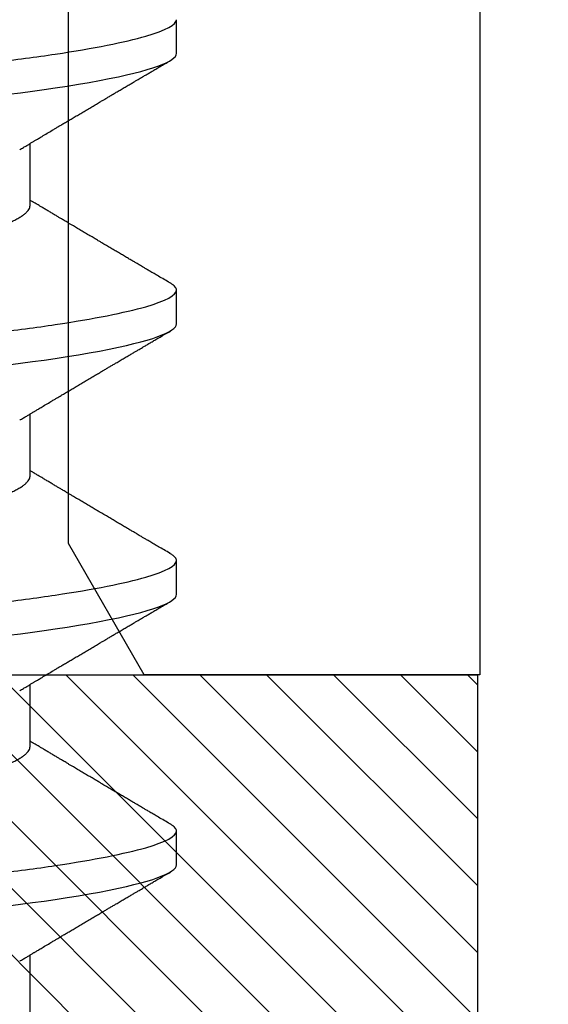
# Model space of a CAD drawing. Units: inches. Extents: x 0 to 310, y 0 to 43.
# Drawn here: x 87 to 87, y 33 to 33 of the extents above; entities that cross this region are included whole.
import ezdxf

# ---------------------------------------------------------------- set-up
doc = ezdxf.new("R2010")
doc.units = ezdxf.units.IN
doc.header["$LTSCALE"] = 0.25
doc.header["$MEASUREMENT"] = 0
for name, color, linetype in [('Arcadia-Dim', 4, 'Continuous'), ('Arcadia-Profile', 6, 'Continuous'), ('Arcadia-Shade', 8, 'Continuous')]:
    doc.layers.add(name, color=color, linetype=linetype)
doc.styles.get("Standard").update_dxf_attribs({"font": 'ARIALN.TTF'})
doc.dimstyles.new('Arcadia-2', dxfattribs={"dimscale": 2, "dimtxt": 0.0938, "dimasz": 0.0938, "dimexe": 0.0546, "dimexo": 0.0469, "dimgap": 0.0469, "dimtad": 0, "dimtih": 1, "dimdec": 4, "dimzin": 3, "dimdsep": 46, "dimlunit": 4, "dimtxsty": 'Standard', "dimblk": 'ARCHTICK', "dimcen": 0.0469, "dimdle": 0.0546, "dimclrd": 256, "dimclre": 256, "dimclrt": 256, "dimadec": 0, "dimazin": 0, "dimtfac": 0.75, "dimtdec": 4, "dimtix": 1, "dimtmove": 2, "dimatfit": 3, "dimfxl": 1, "dimtolj": 1, "dimtzin": 3, "dimlwd": -3, "dimlwe": -3, "dimarcsym": 0})

# ---------------------------------------------------------------- blocks, each defined once
blk = doc.blocks.new('*U11')
at = {"layer": 'Arcadia-Profile'}
for p, q in [((0.29357, -0.06934), (0.30997, -0.06934)), ((0.365, -0.06934), (0.3814, -0.06934)), ((0.43643, -0.06934), (0.45282, -0.06934)), ((0.50786, -0.06934), (0.52425, -0.06934)), ((0.33375, -0.108), (0.34268, -0.108)), ((0.40518, -0.108), (0.41411, -0.108)), ((0.47661, -0.108), (0.48554, -0.108)), ((0.54804, -0.108), (0.55696, -0.108))]:
    blk.add_line(p, q, dxfattribs=at)
at = {"layer": 'Arcadia-Profile', "flags": 128}
for points in [[(0.32297, -0.06361), (0.32338, -0.06683), (0.3238, -0.06997), (0.32423, -0.07304), (0.32466, -0.07602), (0.32514, -0.07913), (0.32563, -0.08211), (0.32612, -0.08497), (0.32661, -0.08768), (0.32711, -0.09025), (0.32761, -0.09266), (0.32808, -0.09479), (0.32855, -0.09676), (0.32902, -0.09858), (0.32949, -0.10025), (0.32995, -0.10175), (0.33041, -0.10309), (0.33086, -0.10427), (0.3313, -0.10528), (0.33174, -0.10613), (0.33217, -0.10682), (0.33258, -0.10734), (0.33298, -0.10771), (0.33337, -0.10793), (0.33375, -0.108), (0.33375, -0.108)], [(0.3944, -0.06361), (0.39481, -0.06683), (0.39523, -0.06997), (0.39566, -0.07304), (0.39609, -0.07602), (0.39657, -0.07913), (0.39706, -0.08211), (0.39755, -0.08497), (0.39804, -0.08768), (0.39854, -0.09025), (0.39904, -0.09266), (0.39951, -0.09479), (0.39998, -0.09676), (0.40045, -0.09858), (0.40092, -0.10025), (0.40138, -0.10175), (0.40183, -0.10309), (0.40229, -0.10427), (0.40273, -0.10528), (0.40317, -0.10613), (0.4036, -0.10682), (0.40401, -0.10734), (0.40441, -0.10771), (0.4048, -0.10793), (0.40518, -0.108), (0.40518, -0.108)], [(0.46583, -0.06361), (0.46624, -0.06683), (0.46666, -0.06997), (0.46709, -0.07304), (0.46752, -0.07602), (0.468, -0.07913), (0.46848, -0.08211), (0.46897, -0.08497), (0.46947, -0.08768), (0.46997, -0.09025), (0.47047, -0.09266), (0.47094, -0.09479), (0.47141, -0.09676), (0.47188, -0.09858), (0.47234, -0.10025), (0.47281, -0.10175), (0.47326, -0.10309), (0.47371, -0.10427), (0.47416, -0.10528), (0.4746, -0.10613), (0.47502, -0.10682), (0.47543, -0.10734), (0.47584, -0.10771), (0.47623, -0.10793), (0.47661, -0.108), (0.47661, -0.108)], [(0.53726, -0.06361), (0.53767, -0.06683), (0.53809, -0.06997), (0.53851, -0.07304), (0.53895, -0.07602), (0.53943, -0.07913), (0.53991, -0.08211), (0.5404, -0.08497), (0.5409, -0.08768), (0.54139, -0.09025), (0.54189, -0.09266), (0.54237, -0.09479), (0.54284, -0.09676), (0.54331, -0.09858), (0.54377, -0.10025), (0.54423, -0.10175), (0.54469, -0.10309), (0.54514, -0.10427), (0.54559, -0.10528), (0.54602, -0.10613), (0.54645, -0.10682), (0.54686, -0.10734), (0.54726, -0.10771), (0.54766, -0.10793), (0.54804, -0.108), (0.54804, -0.108)]]:
    blk.add_lwpolyline(points, dxfattribs=at)
at = {"layer": 'Arcadia-Profile'}
for points, knots in [([(0.30696, 0.108), (0.30825, 0.108), (0.30976, 0.10537), (0.3129, 0.09442), (0.31454, 0.08611), (0.31681, 0.07097), (0.31753, 0.06549), (0.31889, 0.05407), (0.31952, 0.04814), (0.32164, 0.02889), (0.32323, 0.01447), (0.32642, -0.01447), (0.32801, -0.02889), (0.33013, -0.04814), (0.33076, -0.05407), (0.33211, -0.06549), (0.33284, -0.07097), (0.3351, -0.08611), (0.33674, -0.09442), (0.33989, -0.10537), (0.34139, -0.108), (0.34268, -0.108)], [0, 0, 0, 0, 0.125, 0.125, 0.25, 0.25, 0.3125, 0.3125, 0.375, 0.375, 0.5, 0.5, 0.625, 0.625, 0.6875, 0.6875, 0.75, 0.75, 0.875, 0.875, 1, 1, 1, 1]), ([(0.37839, 0.108), (0.37968, 0.108), (0.38118, 0.10537), (0.38433, 0.09442), (0.38597, 0.08611), (0.38823, 0.07097), (0.38896, 0.06549), (0.39031, 0.05407), (0.39094, 0.04814), (0.39306, 0.02889), (0.39466, 0.01447), (0.39784, -0.01447), (0.39944, -0.02889), (0.40156, -0.04814), (0.40219, -0.05407), (0.40354, -0.06549), (0.40427, -0.07097), (0.40653, -0.08611), (0.40817, -0.09442), (0.41132, -0.10537), (0.41282, -0.108), (0.41411, -0.108)], [0, 0, 0, 0, 0.125, 0.125, 0.25, 0.25, 0.3125, 0.3125, 0.375, 0.375, 0.5, 0.5, 0.625, 0.625, 0.6875, 0.6875, 0.75, 0.75, 0.875, 0.875, 1, 1, 1, 1]), ([(0.44982, 0.108), (0.45111, 0.108), (0.45261, 0.10537), (0.45576, 0.09442), (0.4574, 0.08611), (0.45966, 0.07097), (0.46039, 0.06549), (0.46174, 0.05407), (0.46237, 0.04814), (0.46449, 0.02889), (0.46608, 0.01447), (0.46927, -0.01447), (0.47086, -0.02889), (0.47298, -0.04814), (0.47361, -0.05407), (0.47497, -0.06549), (0.47569, -0.07097), (0.47796, -0.08611), (0.4796, -0.09442), (0.48274, -0.10537), (0.48425, -0.108), (0.48554, -0.108)], [0, 0, 0, 0, 0.125, 0.125, 0.25, 0.25, 0.3125, 0.3125, 0.375, 0.375, 0.5, 0.5, 0.625, 0.625, 0.6875, 0.6875, 0.75, 0.75, 0.875, 0.875, 1, 1, 1, 1]), ([(0.52125, 0.108), (0.52254, 0.108), (0.52404, 0.10537), (0.52719, 0.09442), (0.52882, 0.08611), (0.53109, 0.07097), (0.53182, 0.06549), (0.53317, 0.05407), (0.5338, 0.04814), (0.53592, 0.02889), (0.53751, 0.01447), (0.5407, -0.01447), (0.54229, -0.02889), (0.54441, -0.04814), (0.54504, -0.05407), (0.5464, -0.06549), (0.54712, -0.07097), (0.54939, -0.08611), (0.55103, -0.09442), (0.55417, -0.10537), (0.55568, -0.108), (0.55696, -0.108)], [0, 0, 0, 0, 0.125, 0.125, 0.25, 0.25, 0.3125, 0.3125, 0.375, 0.375, 0.5, 0.5, 0.625, 0.625, 0.6875, 0.6875, 0.75, 0.75, 0.875, 0.875, 1, 1, 1, 1]), ([(0.33238, 0.06661), (0.33241, 0.06655), (0.33264, 0.0662), (0.33306, 0.0654), (0.33364, 0.0642), (0.33422, 0.06281), (0.33482, 0.06126), (0.33542, 0.05954), (0.33602, 0.05766), (0.33662, 0.05565), (0.33721, 0.0535), (0.3378, 0.05122), (0.33837, 0.04883), (0.33893, 0.04634), (0.33948, 0.04376), (0.34002, 0.0411), (0.34054, 0.03837), (0.34103, 0.03559), (0.34152, 0.03276), (0.34202, 0.02986), (0.34253, 0.02687), (0.34306, 0.02376), (0.34361, 0.02055), (0.34418, 0.01724), (0.34476, 0.01387), (0.34535, 0.01045), (0.34594, 0.00699), (0.34654, 0.0035), (0.34714, 0), (0.34774, -0.00349), (0.34834, -0.00697), (0.34893, -0.01043), (0.34952, -0.01384), (0.35009, -0.01719), (0.35065, -0.02045), (0.3512, -0.02362), (0.35173, -0.02671), (0.35225, -0.02973), (0.35275, -0.03267), (0.35324, -0.03554), (0.35374, -0.03834), (0.35426, -0.04108), (0.3548, -0.04375), (0.35535, -0.04634), (0.35591, -0.04883), (0.35649, -0.05122), (0.35707, -0.05349), (0.35766, -0.05563), (0.35826, -0.05765), (0.35886, -0.05951), (0.35945, -0.06121), (0.36004, -0.06274), (0.36062, -0.06413), (0.3612, -0.06536), (0.36178, -0.06643), (0.36235, -0.06734), (0.36291, -0.06808), (0.36346, -0.06865), (0.36399, -0.06905), (0.36451, -0.06929), (0.36484, -0.06932), (0.365, -0.06934)], [0, 0, 0, 0, 0.003289, 0.020419, 0.037632, 0.054905, 0.07257, 0.090252, 0.107927, 0.125571, 0.14316, 0.160672, 0.178084, 0.195336, 0.212447, 0.229398, 0.246168, 0.262743, 0.278913, 0.295259, 0.31179, 0.328488, 0.345682, 0.363011, 0.380455, 0.397993, 0.415601, 0.433257, 0.450936, 0.468577, 0.486195, 0.503765, 0.521265, 0.538672, 0.555657, 0.572513, 0.589219, 0.605759, 0.622447, 0.638949, 0.655558, 0.672364, 0.689351, 0.706499, 0.723789, 0.741162, 0.758636, 0.776186, 0.793791, 0.811427, 0.828756, 0.846069, 0.863345, 0.880561, 0.898045, 0.915422, 0.932671, 0.949772, 0.966706, 0.983454, 1, 1, 1, 1]), ([(0.40381, 0.06661), (0.40384, 0.06655), (0.40407, 0.0662), (0.40449, 0.0654), (0.40506, 0.0642), (0.40565, 0.06281), (0.40625, 0.06126), (0.40685, 0.05954), (0.40745, 0.05766), (0.40805, 0.05565), (0.40864, 0.0535), (0.40922, 0.05122), (0.4098, 0.04883), (0.41036, 0.04634), (0.41091, 0.04376), (0.41145, 0.0411), (0.41197, 0.03837), (0.41246, 0.03559), (0.41295, 0.03276), (0.41344, 0.02986), (0.41396, 0.02687), (0.41449, 0.02376), (0.41504, 0.02055), (0.41561, 0.01724), (0.41619, 0.01387), (0.41678, 0.01045), (0.41737, 0.00699), (0.41797, 0.0035), (0.41857, 0), (0.41917, -0.00349), (0.41977, -0.00697), (0.42036, -0.01043), (0.42095, -0.01384), (0.42152, -0.01719), (0.42208, -0.02045), (0.42263, -0.02362), (0.42316, -0.02671), (0.42368, -0.02973), (0.42418, -0.03267), (0.42467, -0.03554), (0.42517, -0.03834), (0.42569, -0.04108), (0.42623, -0.04375), (0.42678, -0.04634), (0.42734, -0.04883), (0.42792, -0.05122), (0.4285, -0.05349), (0.42909, -0.05563), (0.42969, -0.05765), (0.43028, -0.05951), (0.43088, -0.06121), (0.43146, -0.06274), (0.43205, -0.06413), (0.43263, -0.06536), (0.43321, -0.06643), (0.43378, -0.06734), (0.43434, -0.06808), (0.43489, -0.06865), (0.43542, -0.06905), (0.43593, -0.06929), (0.43626, -0.06932), (0.43643, -0.06934)], [0, 0, 0, 0, 0.003289, 0.020419, 0.037632, 0.054905, 0.07257, 0.090252, 0.107927, 0.125571, 0.14316, 0.160672, 0.178084, 0.195336, 0.212447, 0.229398, 0.246168, 0.262743, 0.278913, 0.295259, 0.31179, 0.328488, 0.345682, 0.363011, 0.380455, 0.397993, 0.415601, 0.433257, 0.450936, 0.468577, 0.486195, 0.503765, 0.521265, 0.538672, 0.555657, 0.572513, 0.589219, 0.605759, 0.622447, 0.638949, 0.655558, 0.672364, 0.689351, 0.706499, 0.723789, 0.741162, 0.758636, 0.776186, 0.793791, 0.811427, 0.828756, 0.846069, 0.863345, 0.880561, 0.898045, 0.915422, 0.932671, 0.949772, 0.966706, 0.983454, 1, 1, 1, 1]), ([(0.47524, 0.06661), (0.47527, 0.06655), (0.4755, 0.0662), (0.47591, 0.0654), (0.47649, 0.0642), (0.47708, 0.06281), (0.47768, 0.06126), (0.47828, 0.05954), (0.47888, 0.05766), (0.47948, 0.05565), (0.48007, 0.0535), (0.48065, 0.05122), (0.48123, 0.04883), (0.48179, 0.04634), (0.48234, 0.04376), (0.48288, 0.0411), (0.48339, 0.03837), (0.48389, 0.03559), (0.48437, 0.03276), (0.48487, 0.02986), (0.48539, 0.02687), (0.48592, 0.02376), (0.48647, 0.02055), (0.48704, 0.01724), (0.48762, 0.01387), (0.48821, 0.01045), (0.4888, 0.00699), (0.4894, 0.0035), (0.49, 0), (0.4906, -0.00349), (0.4912, -0.00697), (0.49179, -0.01043), (0.49238, -0.01384), (0.49295, -0.01719), (0.49351, -0.02045), (0.49405, -0.02362), (0.49459, -0.02671), (0.4951, -0.02973), (0.49561, -0.03267), (0.4961, -0.03554), (0.4966, -0.03834), (0.49712, -0.04108), (0.49766, -0.04375), (0.49821, -0.04634), (0.49877, -0.04883), (0.49935, -0.05122), (0.49993, -0.05349), (0.50052, -0.05563), (0.50112, -0.05765), (0.50171, -0.05951), (0.50231, -0.06121), (0.50289, -0.06274), (0.50348, -0.06413), (0.50406, -0.06536), (0.50464, -0.06643), (0.50521, -0.06734), (0.50577, -0.06808), (0.50632, -0.06865), (0.50685, -0.06905), (0.50736, -0.06929), (0.50769, -0.06932), (0.50786, -0.06934)], [0, 0, 0, 0, 0.003289, 0.020419, 0.037632, 0.054905, 0.07257, 0.090252, 0.107927, 0.125571, 0.14316, 0.160672, 0.178084, 0.195336, 0.212447, 0.229398, 0.246168, 0.262743, 0.278913, 0.295259, 0.31179, 0.328488, 0.345682, 0.363011, 0.380455, 0.397993, 0.415601, 0.433257, 0.450936, 0.468577, 0.486195, 0.503765, 0.521265, 0.538672, 0.555657, 0.572513, 0.589219, 0.605759, 0.622447, 0.638949, 0.655558, 0.672364, 0.689351, 0.706499, 0.723789, 0.741162, 0.758636, 0.776186, 0.793791, 0.811427, 0.828756, 0.846069, 0.863345, 0.880561, 0.898045, 0.915422, 0.932671, 0.949772, 0.966706, 0.983454, 1, 1, 1, 1]), ([(0.54666, 0.06661), (0.5467, 0.06655), (0.54692, 0.0662), (0.54734, 0.0654), (0.54792, 0.0642), (0.54851, 0.06281), (0.5491, 0.06126), (0.54971, 0.05954), (0.55031, 0.05766), (0.5509, 0.05565), (0.5515, 0.0535), (0.55208, 0.05122), (0.55266, 0.04883), (0.55322, 0.04634), (0.55377, 0.04376), (0.5543, 0.0411), (0.55482, 0.03837), (0.55532, 0.03559), (0.5558, 0.03276), (0.5563, 0.02986), (0.55682, 0.02687), (0.55735, 0.02376), (0.5579, 0.02055), (0.55847, 0.01724), (0.55905, 0.01387), (0.55963, 0.01045), (0.56023, 0.00699), (0.56083, 0.0035), (0.56143, 0), (0.56203, -0.00349), (0.56263, -0.00697), (0.56322, -0.01043), (0.56381, -0.01384), (0.56438, -0.01719), (0.56494, -0.02045), (0.56548, -0.02362), (0.56601, -0.02671), (0.56653, -0.02973), (0.56704, -0.03267), (0.56753, -0.03554), (0.56803, -0.03834), (0.56855, -0.04108), (0.56909, -0.04375), (0.56964, -0.04634), (0.5702, -0.04883), (0.57077, -0.05122), (0.57136, -0.05349), (0.57195, -0.05563), (0.57255, -0.05765), (0.57314, -0.05951), (0.57373, -0.06121), (0.57432, -0.06274), (0.57491, -0.06413), (0.57549, -0.06536), (0.57607, -0.06643), (0.57664, -0.06734), (0.5772, -0.06808), (0.57775, -0.06865), (0.57828, -0.06905), (0.57879, -0.06929), (0.57912, -0.06932), (0.57929, -0.06934)], [0, 0, 0, 0, 0.003289, 0.020419, 0.037632, 0.054905, 0.07257, 0.090252, 0.107927, 0.125571, 0.14316, 0.160672, 0.178084, 0.195336, 0.212447, 0.229397, 0.246168, 0.262743, 0.278913, 0.295259, 0.31179, 0.328488, 0.345682, 0.363011, 0.380455, 0.397993, 0.415601, 0.433257, 0.450936, 0.468577, 0.486194, 0.503765, 0.521265, 0.538672, 0.555657, 0.572513, 0.589219, 0.605759, 0.622447, 0.638949, 0.655558, 0.672364, 0.689351, 0.706499, 0.723789, 0.741162, 0.758636, 0.776186, 0.793791, 0.811427, 0.828756, 0.846069, 0.863345, 0.880561, 0.898045, 0.915422, 0.932671, 0.949772, 0.966706, 0.983454, 1, 1, 1, 1]), ([(0.30834, -0.06662), (0.30854, -0.06695), (0.3089, -0.06756), (0.30941, -0.06841), (0.30981, -0.06907), (0.3101, -0.06956), (0.31032, -0.06993), (0.3105, -0.07023), (0.31068, -0.07052), (0.31085, -0.07081), (0.31106, -0.07116), (0.3113, -0.07156), (0.31157, -0.07202), (0.3123, -0.07324), (0.31309, -0.07457), (0.31392, -0.07596), (0.31434, -0.07665), (0.31469, -0.07725), (0.31499, -0.07776), (0.31528, -0.07823), (0.31565, -0.07886), (0.31615, -0.0797), (0.31676, -0.08074), (0.31742, -0.08185), (0.31811, -0.08302), (0.31882, -0.0842), (0.31952, -0.08539), (0.3201, -0.08638), (0.32055, -0.08713), (0.32083, -0.08761), (0.32109, -0.08805), (0.32138, -0.08854), (0.32175, -0.08917), (0.32219, -0.08991), (0.32266, -0.09071), (0.32314, -0.09152), (0.32367, -0.09242), (0.32425, -0.09341), (0.32488, -0.09447), (0.32547, -0.09547), (0.32601, -0.09638), (0.32647, -0.09717), (0.32686, -0.09784), (0.32722, -0.09845), (0.3276, -0.09909), (0.32805, -0.09985), (0.32854, -0.10069), (0.32908, -0.10161), (0.32966, -0.10259), (0.33032, -0.10371), (0.33105, -0.10496), (0.33156, -0.10584), (0.33183, -0.1063)], [0, 0, 0, 0, 0.025207, 0.046629, 0.064261, 0.074994, 0.08359, 0.092278, 0.098205, 0.105468, 0.114232, 0.124499, 0.13627, 0.149032, 0.217084, 0.236574, 0.254479, 0.269585, 0.281889, 0.292637, 0.305649, 0.329582, 0.35581, 0.384143, 0.41393, 0.443862, 0.4739, 0.503482, 0.518621, 0.530599, 0.539915, 0.551821, 0.567718, 0.587199, 0.607999, 0.628365, 0.648297, 0.676018, 0.702852, 0.728631, 0.75165, 0.771459, 0.788058, 0.802265, 0.817534, 0.836327, 0.859391, 0.880906, 0.905722, 0.933841, 0.965266, 1, 1, 1, 1]), ([(0.37976, -0.06662), (0.37996, -0.06695), (0.38033, -0.06756), (0.38084, -0.06841), (0.38123, -0.06907), (0.38153, -0.06956), (0.38175, -0.06993), (0.38193, -0.07023), (0.3821, -0.07052), (0.38228, -0.07081), (0.38248, -0.07116), (0.38273, -0.07156), (0.383, -0.07202), (0.38373, -0.07324), (0.38452, -0.07457), (0.38535, -0.07596), (0.38576, -0.07665), (0.38612, -0.07725), (0.38642, -0.07776), (0.3867, -0.07823), (0.38708, -0.07886), (0.38757, -0.0797), (0.38819, -0.08074), (0.38885, -0.08185), (0.38954, -0.08302), (0.39025, -0.0842), (0.39095, -0.08539), (0.39153, -0.08638), (0.39198, -0.08713), (0.39226, -0.08761), (0.39252, -0.08805), (0.39281, -0.08854), (0.39318, -0.08917), (0.39362, -0.08991), (0.39409, -0.09071), (0.39457, -0.09152), (0.3951, -0.09242), (0.39568, -0.09341), (0.39631, -0.09447), (0.3969, -0.09547), (0.39744, -0.09638), (0.3979, -0.09717), (0.39829, -0.09784), (0.39865, -0.09845), (0.39903, -0.09909), (0.39947, -0.09985), (0.39997, -0.10069), (0.40051, -0.10161), (0.40109, -0.10259), (0.40174, -0.10371), (0.40248, -0.10496), (0.40299, -0.10584), (0.40326, -0.1063)], [0, 0, 0, 0, 0.025207, 0.046629, 0.064261, 0.074994, 0.08359, 0.092278, 0.098205, 0.105468, 0.114232, 0.124499, 0.13627, 0.149032, 0.217084, 0.236574, 0.254479, 0.269585, 0.281889, 0.292637, 0.305649, 0.329582, 0.35581, 0.384143, 0.41393, 0.443862, 0.4739, 0.503482, 0.518621, 0.530599, 0.539915, 0.551821, 0.567718, 0.587199, 0.607999, 0.628365, 0.648297, 0.676018, 0.702852, 0.728631, 0.75165, 0.771459, 0.788058, 0.802265, 0.817534, 0.836327, 0.859391, 0.880906, 0.905722, 0.933841, 0.965266, 1, 1, 1, 1]), ([(0.45119, -0.06662), (0.45139, -0.06695), (0.45176, -0.06756), (0.45227, -0.06841), (0.45266, -0.06907), (0.45296, -0.06956), (0.45318, -0.06993), (0.45336, -0.07023), (0.45353, -0.07052), (0.45371, -0.07081), (0.45391, -0.07116), (0.45416, -0.07156), (0.45443, -0.07202), (0.45516, -0.07324), (0.45595, -0.07457), (0.45678, -0.07596), (0.45719, -0.07665), (0.45755, -0.07725), (0.45785, -0.07776), (0.45813, -0.07823), (0.45851, -0.07886), (0.459, -0.0797), (0.45962, -0.08074), (0.46028, -0.08185), (0.46097, -0.08302), (0.46167, -0.0842), (0.46238, -0.08539), (0.46296, -0.08638), (0.4634, -0.08713), (0.46369, -0.08761), (0.46395, -0.08805), (0.46424, -0.08854), (0.46461, -0.08917), (0.46505, -0.08991), (0.46552, -0.09071), (0.466, -0.09152), (0.46653, -0.09242), (0.46711, -0.09341), (0.46774, -0.09447), (0.46833, -0.09547), (0.46886, -0.09638), (0.46933, -0.09717), (0.46972, -0.09784), (0.47008, -0.09845), (0.47046, -0.09909), (0.4709, -0.09985), (0.4714, -0.10069), (0.47194, -0.10161), (0.47252, -0.10259), (0.47317, -0.10371), (0.47391, -0.10496), (0.47442, -0.10584), (0.47469, -0.1063)], [0, 0, 0, 0, 0.025206, 0.046629, 0.064261, 0.074994, 0.08359, 0.092278, 0.098205, 0.105468, 0.114232, 0.124499, 0.13627, 0.149031, 0.217084, 0.236574, 0.254479, 0.269585, 0.281889, 0.292637, 0.305649, 0.329582, 0.35581, 0.384142, 0.41393, 0.443862, 0.4739, 0.503482, 0.518621, 0.530599, 0.539915, 0.55182, 0.567718, 0.587199, 0.607998, 0.628364, 0.648297, 0.676018, 0.702852, 0.72863, 0.75165, 0.771459, 0.788058, 0.802265, 0.817534, 0.836327, 0.859391, 0.880906, 0.905722, 0.933841, 0.965266, 1, 1, 1, 1]), ([(0.52262, -0.06662), (0.52282, -0.06695), (0.52319, -0.06756), (0.5237, -0.06841), (0.52409, -0.06907), (0.52438, -0.06956), (0.52461, -0.06993), (0.52479, -0.07023), (0.52496, -0.07052), (0.52513, -0.07081), (0.52534, -0.07116), (0.52559, -0.07156), (0.52586, -0.07202), (0.52659, -0.07324), (0.52738, -0.07457), (0.52821, -0.07596), (0.52862, -0.07665), (0.52898, -0.07725), (0.52928, -0.07776), (0.52956, -0.07823), (0.52994, -0.07886), (0.53043, -0.0797), (0.53105, -0.08074), (0.53171, -0.08185), (0.5324, -0.08302), (0.5331, -0.0842), (0.5338, -0.08539), (0.53439, -0.08638), (0.53483, -0.08713), (0.53512, -0.08761), (0.53538, -0.08805), (0.53567, -0.08854), (0.53604, -0.08917), (0.53648, -0.08991), (0.53695, -0.09071), (0.53743, -0.09152), (0.53796, -0.09242), (0.53854, -0.09341), (0.53917, -0.09447), (0.53976, -0.09547), (0.54029, -0.09638), (0.54076, -0.09717), (0.54115, -0.09784), (0.54151, -0.09845), (0.54189, -0.09909), (0.54233, -0.09985), (0.54282, -0.10069), (0.54336, -0.10161), (0.54394, -0.10259), (0.5446, -0.10371), (0.54533, -0.10496), (0.54585, -0.10584), (0.54612, -0.1063)], [0, 0, 0, 0, 0.025207, 0.046629, 0.064261, 0.074994, 0.08359, 0.092278, 0.098205, 0.105468, 0.114232, 0.124499, 0.13627, 0.149032, 0.217084, 0.236574, 0.254479, 0.269585, 0.281889, 0.292637, 0.305649, 0.329582, 0.35581, 0.384143, 0.41393, 0.443861, 0.4739, 0.503481, 0.518621, 0.530599, 0.539915, 0.551821, 0.567718, 0.587199, 0.607998, 0.628365, 0.648297, 0.676018, 0.702851, 0.72863, 0.751649, 0.771459, 0.788058, 0.802264, 0.817534, 0.836326, 0.859391, 0.880906, 0.905722, 0.933841, 0.965266, 1, 1, 1, 1]), ([(0.34459, -0.1063), (0.3449, -0.10577), (0.34549, -0.10477), (0.34632, -0.10336), (0.34704, -0.10213), (0.34767, -0.10107), (0.34819, -0.10017), (0.34863, -0.09942), (0.34901, -0.09878), (0.34936, -0.09819), (0.34973, -0.09756), (0.35015, -0.09684), (0.35065, -0.096), (0.35121, -0.09505), (0.35182, -0.09401), (0.35245, -0.09293), (0.35311, -0.09182), (0.35379, -0.09067), (0.35438, -0.08967), (0.35484, -0.08889), (0.35515, -0.08836), (0.3554, -0.08794), (0.35564, -0.08754), (0.3559, -0.08709), (0.35633, -0.08637), (0.3569, -0.08541), (0.35759, -0.08424), (0.35828, -0.08308), (0.35896, -0.08193), (0.35954, -0.08094), (0.36003, -0.08013), (0.36041, -0.07948), (0.36077, -0.07888), (0.36108, -0.07836), (0.36136, -0.07788), (0.36166, -0.07737), (0.36204, -0.07675), (0.36249, -0.07598), (0.36299, -0.07514), (0.36352, -0.07426), (0.36406, -0.07336), (0.36455, -0.07253), (0.36499, -0.0718), (0.36533, -0.07122), (0.36562, -0.07075), (0.36582, -0.07041), (0.36597, -0.07015), (0.36613, -0.0699), (0.36629, -0.06962), (0.36641, -0.06942), (0.36646, -0.06934)], [0, 0, 0, 0, 0.042833, 0.080911, 0.114236, 0.142815, 0.166816, 0.186947, 0.203324, 0.218982, 0.234927, 0.254252, 0.277024, 0.303238, 0.331514, 0.360745, 0.390928, 0.422062, 0.453809, 0.471669, 0.48591, 0.496535, 0.505931, 0.518128, 0.53319, 0.564409, 0.596123, 0.627726, 0.659201, 0.689281, 0.707792, 0.725368, 0.741953, 0.756371, 0.768156, 0.780367, 0.797788, 0.818978, 0.842416, 0.866328, 0.890711, 0.915565, 0.934072, 0.949915, 0.96271, 0.972458, 0.977159, 0.984094, 0.993325, 1, 1, 1, 1]), ([(0.41602, -0.1063), (0.41633, -0.10577), (0.41692, -0.10477), (0.41775, -0.10336), (0.41847, -0.10213), (0.4191, -0.10107), (0.41962, -0.10017), (0.42006, -0.09942), (0.42044, -0.09878), (0.42079, -0.09819), (0.42116, -0.09756), (0.42158, -0.09684), (0.42208, -0.096), (0.42264, -0.09505), (0.42324, -0.09401), (0.42388, -0.09293), (0.42454, -0.09182), (0.42522, -0.09067), (0.4258, -0.08967), (0.42627, -0.08889), (0.42658, -0.08836), (0.42683, -0.08794), (0.42706, -0.08754), (0.42733, -0.08709), (0.42776, -0.08637), (0.42833, -0.08541), (0.42902, -0.08424), (0.42971, -0.08308), (0.43039, -0.08193), (0.43097, -0.08094), (0.43146, -0.08013), (0.43184, -0.07948), (0.4322, -0.07888), (0.43251, -0.07836), (0.43279, -0.07788), (0.43309, -0.07737), (0.43347, -0.07675), (0.43392, -0.07598), (0.43442, -0.07514), (0.43495, -0.07426), (0.43548, -0.07336), (0.43598, -0.07253), (0.43642, -0.0718), (0.43676, -0.07122), (0.43704, -0.07075), (0.43724, -0.07041), (0.4374, -0.07015), (0.43756, -0.0699), (0.43772, -0.06962), (0.43784, -0.06942), (0.43789, -0.06934)], [0, 0, 0, 0, 0.042833, 0.080911, 0.114236, 0.142815, 0.166816, 0.186947, 0.203324, 0.218982, 0.234927, 0.254251, 0.277024, 0.303238, 0.331515, 0.360744, 0.390928, 0.422062, 0.453809, 0.471669, 0.485911, 0.496535, 0.505931, 0.518128, 0.53319, 0.564409, 0.596123, 0.627726, 0.659201, 0.689281, 0.707792, 0.725368, 0.741953, 0.75637, 0.768155, 0.780366, 0.797788, 0.818978, 0.842415, 0.866327, 0.890711, 0.915565, 0.934072, 0.949915, 0.96271, 0.972458, 0.977159, 0.984093, 0.993324, 1, 1, 1, 1]), ([(0.48745, -0.1063), (0.48776, -0.10577), (0.48835, -0.10477), (0.48918, -0.10336), (0.4899, -0.10213), (0.49052, -0.10107), (0.49105, -0.10017), (0.49149, -0.09942), (0.49187, -0.09878), (0.49222, -0.09819), (0.49259, -0.09756), (0.49301, -0.09684), (0.4935, -0.096), (0.49407, -0.09505), (0.49467, -0.09401), (0.49531, -0.09293), (0.49597, -0.09182), (0.49665, -0.09067), (0.49723, -0.08967), (0.4977, -0.08889), (0.49801, -0.08836), (0.49826, -0.08794), (0.49849, -0.08754), (0.49876, -0.08709), (0.49919, -0.08637), (0.49976, -0.08541), (0.50044, -0.08424), (0.50114, -0.08308), (0.50182, -0.08193), (0.5024, -0.08094), (0.50288, -0.08013), (0.50327, -0.07948), (0.50362, -0.07888), (0.50394, -0.07836), (0.50422, -0.07788), (0.50452, -0.07737), (0.50489, -0.07675), (0.50535, -0.07598), (0.50585, -0.07514), (0.50638, -0.07426), (0.50691, -0.07336), (0.50741, -0.07253), (0.50784, -0.0718), (0.50819, -0.07122), (0.50847, -0.07075), (0.50867, -0.07041), (0.50883, -0.07015), (0.50898, -0.0699), (0.50915, -0.06962), (0.50927, -0.06942), (0.50932, -0.06934)], [0, 0, 0, 0, 0.0428332, 0.0809103, 0.1142366, 0.1428152, 0.1668163, 0.1869473, 0.2033236, 0.2189825, 0.2349269, 0.2542515, 0.2770242, 0.3032377, 0.3315144, 0.3607448, 0.3909279, 0.4220619, 0.4538089, 0.4716689, 0.4859104, 0.4965354, 0.505931, 0.5181275, 0.53319, 0.5644095, 0.5961235, 0.6277264, 0.6592011, 0.6892807, 0.707792, 0.7253682, 0.7419533, 0.7563707, 0.7681554, 0.7803664, 0.7977881, 0.8189781, 0.8424156, 0.8663278, 0.8907114, 0.9155655, 0.934072, 0.9499156, 0.9627099, 0.9724586, 0.977159, 0.9840939, 0.9933248, 1, 1, 1, 1]), ([(0.34268, -0.108), (0.34281, -0.10798), (0.34309, -0.10795), (0.34351, -0.10769), (0.34395, -0.10725), (0.34431, -0.10678), (0.34453, -0.1064), (0.3446, -0.10628)], [0, 0, 0, 0, 0.22161, 0.44544, 0.671343, 0.899159, 1, 1, 1, 1]), ([(0.41411, -0.108), (0.41424, -0.10798), (0.41452, -0.10795), (0.41494, -0.10769), (0.41538, -0.10725), (0.41574, -0.10678), (0.41596, -0.1064), (0.41602, -0.10628)], [0, 0, 0, 0, 0.22161, 0.44544, 0.671343, 0.899159, 1, 1, 1, 1]), ([(0.48554, -0.108), (0.48567, -0.10798), (0.48595, -0.10795), (0.48637, -0.10769), (0.48681, -0.10725), (0.48717, -0.10678), (0.48739, -0.1064), (0.48745, -0.10628)], [0, 0, 0, 0, 0.22161, 0.445441, 0.671343, 0.899159, 1, 1, 1, 1])]:
    blk.add_open_spline(points, degree=3, knots=knots, dxfattribs=at)
blk = doc.blocks.new('*U10')
at = {"layer": 'Arcadia-Shade', "lineweight": -3}
h = blk.add_hatch(dxfattribs=at)
h.set_pattern_fill('ANSI31', color=256, scale=0.1, style=0)
h.set_pattern_definition([(45, (-8.207366, -58.207608), (-0.0088388348, 0.0088388348), [])])
edge = h.paths.add_edge_path()
edge.add_line((0.058, -0.13), (0.058, -0.149))
edge.add_arc((0.029, -0.149), 0.029, -180, 0, ccw=False)
edge.add_line((0, -0.149), (0, -0.032))
edge.add_arc((0, 0), 0.032, 270, 450)
edge.add_line((0, 0.032), (0, 0.149))
edge.add_arc((0.029, 0.149), 0.029, 0, 180, ccw=False)
edge.add_line((0.058, 0.149), (0.058, 0.13))
edge.add_line((0.058, 0.13), (0.105, 0.13))
edge.add_line((0.105, 0.13), (0.105, 0.1875))
edge.add_line((0.105, 0.1875), (0.294, 0.1875))
edge.add_line((0.294, 0.1875), (0.294, 0.062))
edge.add_arc((0.294, 0), 0.062, 90, 270)
edge.add_line((0.294, -0.062), (0.294, -0.1875))
edge.add_line((0.294, -0.1875), (0.105, -0.1875))
edge.add_line((0.105, -0.1875), (0.105, -0.13))
edge.add_line((0.105, -0.13), (0.058, -0.13))
at = {"layer": 'Arcadia-Profile'}
blk.add_lwpolyline([(0.058, -0.13), (0.058, -0.149, -1), (0, -0.149), (0, -0.032, 1), (0, 0.032), (0, 0.149, -1), (0.058, 0.149), (0.058, 0.13), (0.105, 0.13), (0.105, 0.1875), (0.294, 0.1875), (0.294, 0.062, 1), (0.294, -0.062), (0.294, -0.1875), (0.105, -0.1875), (0.105, -0.13), (0.058, -0.13)], format="xyb", dxfattribs=at)
blk = doc.blocks.new('_ArchTick')
at = {"color": 0, "linetype": 'ByBlock', "lineweight": -3, "const_width": 0.15}
blk.add_lwpolyline([(-0.5, -0.5), (0.5, 0.5)], dxfattribs=at)
blk = doc.blocks.new('*D216')
at = {"layer": 'Arcadia-Dim', "lineweight": -3, "transparency": 16777216}
for p, q in [((86.03235, 31.95955), (86.03235, 30.93415)), ((85.92315, 31.04335), (87.53503, 31.04335)), ((89.59475, 31.04335), (88.09207, 31.04335))]:
    blk.add_line(p, q, dxfattribs=at)
blk.add_solid([(89.59475, 31.07461), (89.59475, 31.01208), (89.78235, 31.04335)], dxfattribs=at)
at = {"layer": 'Defpoints', "color": 0, "lineweight": -3, "transparency": 16777216}
for p in [(89.78235, 33.91835), (86.03235, 32.05335), (89.78235, 31.04335)]:
    blk.add_point(p, dxfattribs=at)
at = {"layer": 'Arcadia-Dim', "lineweight": -3, "transparency": 16777216, "xscale": 0.1876, "yscale": 0.1876, "zscale": 0.1876, "rotation": 180}
blk.add_blockref('_ArchTick', (86.03235, 31.04335), dxfattribs=at)
at = {"layer": 'Arcadia-Dim', "lineweight": -3, "transparency": 16777216, "insert": (87.81355, 31.04335), "char_height": 0.1876, "attachment_point": 5}
blk.add_mtext('\\A1;F.D.', dxfattribs=at)

msp = doc.modelspace()

# ---------------------------------------------------------------- linework, layer by layer
at = {"layer": 'Arcadia-Profile'}
msp.add_lwpolyline([(87.35545, 33.16833, 0.414214), (87.34545, 33.15833), (87.34545, 32.73233), (87.25685, 32.73233), (87.23685, 32.76697), (87.23685, 33.22233, 0.414214)], format="xyb", dxfattribs=at)

# ---------------------------------------------------------------- block references
at = {"layer": 'Arcadia-Profile', "lineweight": -3, "rotation": 90}
for name, p in [('*U11', (87.15735, 32.34835)), ('*U10', (87.15735, 32.43835))]:
    msp.add_blockref(name, p, dxfattribs=at)

# ---------------------------------------------------------------- dimensions: what is measured, and where the dimension line sits
at = {"layer": 'Arcadia-Dim', "lineweight": -3}
dim = msp.add_linear_dim(base=(89.78235, 31.04335), p1=(86.03235, 32.05335), p2=(89.78235, 33.91835), angle=180, text='F.D.', dimstyle='Arcadia-2', override={"dimblk1": 'ArchTick', "dimsah": 1, "dimse2": 1}, dxfattribs=at)
dim.commit()
dim.dimension.update_dxf_attribs({"geometry": '*D216', "text_midpoint": (87.81355, 31.04335)})

doc.saveas('drawing.dxf')
